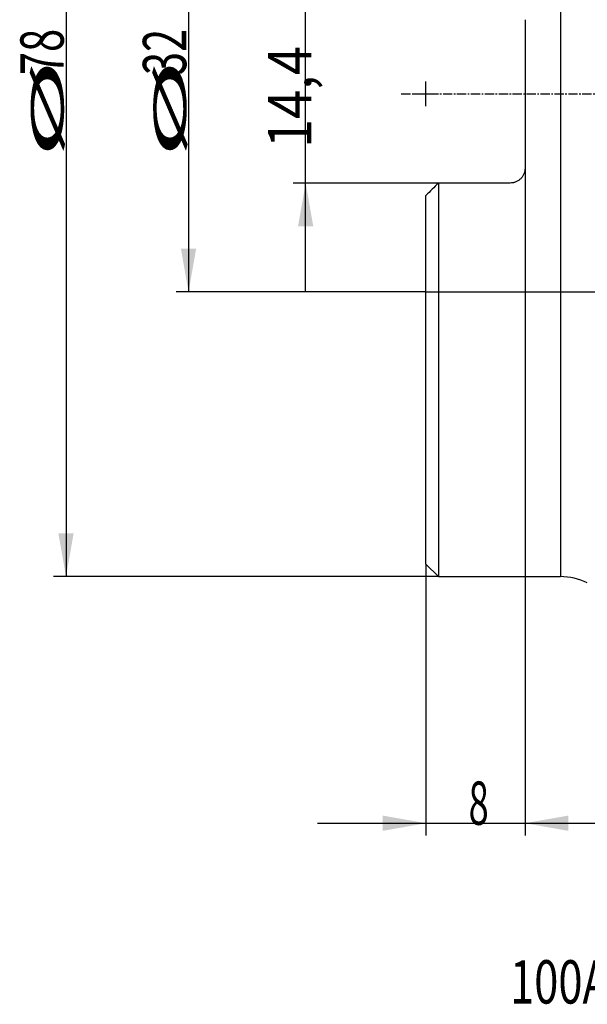
# Model space of a CAD drawing. Units: millimetres. Extents: x 204 to 300, y 170 to 325.
# Drawn here: x 204 to 250, y 170 to 250 of the extents above; entities that cross this region are included whole.
import ezdxf
from ezdxf.lldxf.tags import DXFTag

# ---------------------------------------------------------------- set-up
doc = ezdxf.new("R2010")
doc.units = ezdxf.units.MM
doc.linetypes.add('CENTER2', pattern=[1.125, 0.75, -0.125, 0.125, -0.125])
for name, color, linetype in [('1', 4, 'Continuous'), ('4', 2, 'CENTER2'), ('80', 6, 'Continuous'), ('SK2', 7, 'Continuous'), ('SK3', 1, 'DASHED'), ('SK4', 2, 'CENTER2'), ('SK6', 5, 'Continuous')]:
    doc.layers.add(name, color=color, linetype=linetype)
doc.styles.add('cesky', font='simplex.shx')
tags = doc.linetypes.add('DASHED', pattern=[25.72, 12.86, -12.86]).pattern_tags.tags
tags[6:7] = [DXFTag(74, 4), DXFTag(75, 0), DXFTag(340, '0'), DXFTag(46, 0.0), DXFTag(50, 0.0), DXFTag(44, 0.0), DXFTag(45, 0.0)]
tags[4:5] = [DXFTag(74, 4), DXFTag(75, 0), DXFTag(340, '0'), DXFTag(46, 0.0), DXFTag(50, 0.0), DXFTag(44, 0.0), DXFTag(45, 0.0)]

msp = doc.modelspace()

# ---------------------------------------------------------------- linework, layer by layer
at = {"layer": '1'}
for p, q in [((248.002, 282.731), (248.002, 204.731)), ((245.144, 249.731), (245.144, 237.731)), ((243.944, 236.531), (238.144, 236.531)), ((238.144, 236.531), (238.144, 204.731)), ((237.144, 205.731), (237.144, 235.531)), ((237.144, 205.731), (238.144, 204.731)), ((238.144, 204.731), (248.002, 204.731))]:
    msp.add_line(p, q, dxfattribs=at)
msp.add_arc((248.002, 199.731), 5, 64.26693, 90, dxfattribs=at)
msp.add_open_spline([(245.144, 237.731), (245.144, 237.652), (245.137, 237.575), (245.114, 237.46), (245.105, 237.423), (245.082, 237.348), (245.069, 237.31), (245.024, 237.202), (244.988, 237.133), (244.923, 237.036), (244.9, 237.004), (244.85, 236.943), (244.823, 236.913), (244.741, 236.83), (244.681, 236.78), (244.582, 236.714), (244.548, 236.694), (244.479, 236.656), (244.408, 236.622), (244.334, 236.596), (244.278, 236.578), (244.259, 236.573), (244.22, 236.563), (244.201, 236.559), (244.103, 236.539), (244.024, 236.531), (243.944, 236.531)], degree=3, knots=[0, 0, 0, 0, 0.125, 0.125, 0.1875, 0.1875, 0.25, 0.25, 0.375, 0.375, 0.4375, 0.4375, 0.5, 0.5, 0.625, 0.625, 0.6875, 0.6875, 0.75, 0.8125, 0.8125, 0.84375, 0.84375, 0.875, 0.875, 1, 1, 1, 1], dxfattribs=at)
msp.add_open_spline([(238.144, 236.531), (237.809, 236.196), (237.475, 235.862), (237.144, 235.531)], degree=3, dxfattribs=at)
at = {"layer": '4'}
msp.add_line((235.144, 243.731), (289.162, 243.731), dxfattribs=at)
at = {"layer": '80'}
for p, q in [((237.144, 242.732), (237.144, 244.731)), ((236.145, 243.731), (238.144, 243.731))]:
    msp.add_line(p, q, dxfattribs=at)
msp.add_point((237.144, 243.731), dxfattribs=at)
at = {"layer": 'SK2'}
for p, q in [((208.07, 282.731), (208.07, 204.731)), ((217.966, 259.731), (217.966, 227.731)), ((227.426, 227.781), (227.426, 259.681)), ((245.144, 237.731), (245.144, 183.808)), ((238.144, 236.531), (226.426, 236.531)), ((237.144, 227.731), (216.966, 227.731)), ((237.144, 205.731), (237.144, 183.808)), ((238.144, 204.731), (207.07, 204.731)), ((228.394, 184.808), (253.894, 184.808))]:
    msp.add_line(p, q, dxfattribs=at)
for points in [[(227.426, 236.531), (228.043, 233.031), (226.808, 233.031)], [(217.966, 227.731), (217.349, 231.231), (218.583, 231.231)], [(208.07, 204.731), (207.453, 208.231), (208.687, 208.231)], [(237.144, 184.808), (233.644, 184.191), (233.644, 185.426)], [(245.144, 184.808), (248.644, 185.426), (248.644, 184.191)]]:
    msp.add_solid(points, dxfattribs=at)
at = {"layer": 'SK3'}
msp.add_line((237.144, 227.731), (260.144, 227.731), dxfattribs=at)
at = {"layer": 'SK4'}
msp.add_line((235.144, 243.731), (263.144, 243.731), dxfattribs=at)

# ---------------------------------------------------------------- texts
at = {"layer": 'SK2', "char_height": 3.5, "attachment_point": 7, "rotation": 90, "line_spacing_factor": 0.843373, "style": 'cesky'}
for s, insert in [('\\W0.7045;78', (207.882, 245.257)), ('\\W0.7045;32', (217.779, 245.257)), ('\\W0.8876;14,4', (227.894, 239.364)), ('\\W3.0115;\\H2.63;%%c\\H3.50;', (207.882, 238.52)), ('\\W3.0115;\\H2.63;%%c\\H3.50;', (217.779, 238.52))]:
    msp.add_mtext(s, dxfattribs=dict(at, insert=insert))
at = {"layer": 'SK2', "insert": (240.592, 184.683), "char_height": 3.5, "attachment_point": 7, "line_spacing_factor": 0.843373, "style": 'cesky'}
msp.add_mtext('\\W0.6094;8', dxfattribs=at)
at = {"layer": 'SK6', "insert": (243.934, 170.239), "char_height": 3.5, "attachment_point": 7, "line_spacing_factor": 0.843373, "style": 'cesky'}
msp.add_mtext('\\W0.7361;100A07R-S90LN16-C', dxfattribs=at)

doc.saveas('drawing.dxf')
